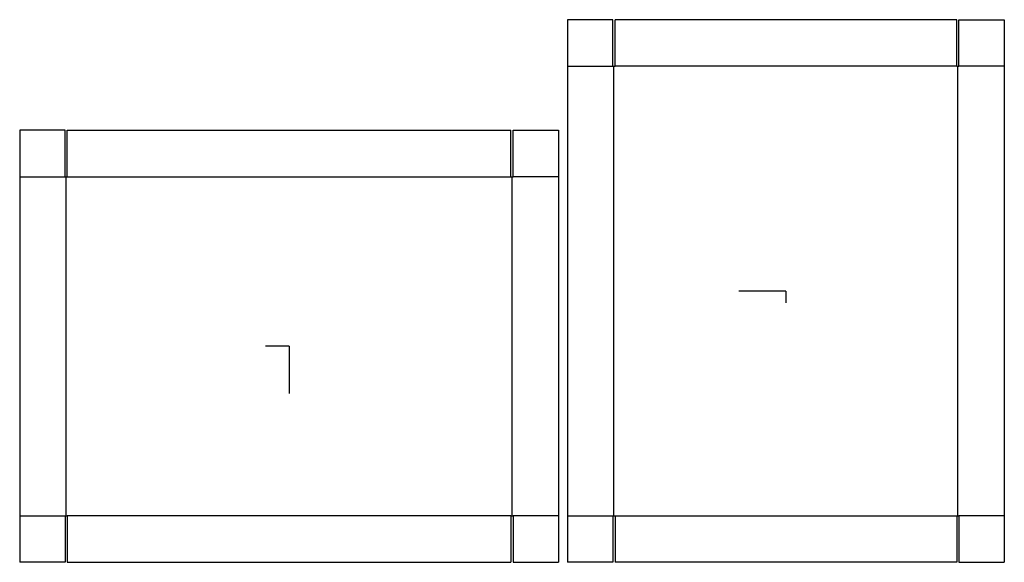
# Model space of a CAD drawing. Extents: x -30 to 79, y -24 to 36.
import ezdxf

# ---------------------------------------------------------------- set-up
doc = ezdxf.new("R2010")
doc.units = 0
doc.header["$MEASUREMENT"] = 0
for name, color, linetype in [('CONNECTA', 7, 'CONTINUOUS'), ('CREASE', 7, 'CONTINUOUS'), ('THRU-CUT', 7, 'CONTINUOUS')]:
    doc.layers.add(name, color=color, linetype=linetype)

msp = doc.modelspace()

# ---------------------------------------------------------------- linework, layer by layer
at = {"layer": 'CONNECTA', "color": 1}
for p, q in [((54.8, 6.09), (49.61, 6.09)), ((0, 0), (0, -5.19))]:
    msp.add_line(p, q, dxfattribs=at)
at = {"layer": 'CONNECTA', "color": 4}
for p, q in [((54.8, 6.09), (54.8, 4.8)), ((0, 0), (-2.59, 0))]:
    msp.add_line(p, q, dxfattribs=at)
at = {"layer": 'CREASE', "color": 3}
for p, q in [((30.7, 30.88), (35.7, 30.88)), ((35.83, -18.69), (35.83, 30.88)), ((73.64, 30.88), (35.95, 30.88)), ((73.77, -18.69), (73.77, 30.88)), ((78.89, 30.88), (73.89, 30.88)), ((-29.72, 18.69), (-24.72, 18.69)), ((-24.59, -18.69), (-24.59, 18.69)), ((-24.47, 18.69), (24.47, 18.69)), ((24.59, -18.69), (24.59, 18.69)), ((29.72, 18.69), (24.72, 18.69)), ((-29.72, -18.69), (-24.72, -18.69)), ((24.47, -18.69), (-24.47, -18.69)), ((29.72, -18.69), (24.72, -18.69)), ((30.7, -18.69), (35.7, -18.69)), ((35.95, -18.69), (73.64, -18.69)), ((78.89, -18.69), (73.89, -18.69))]:
    msp.add_line(p, q, dxfattribs=at)
at = {"layer": 'THRU-CUT', "color": 5}
for p, q in [((35.7, 36), (30.7, 36)), ((30.7, 36), (30.7, -23.81)), ((35.7, 30.88), (35.7, 36)), ((35.95, 30.88), (35.95, 36)), ((73.64, 36), (35.95, 36)), ((73.64, 30.88), (73.64, 36)), ((73.89, 36), (78.89, 36)), ((73.89, 30.88), (73.89, 36)), ((78.89, 36), (78.89, -18.69)), ((35.7, 30.88), (35.95, 30.88)), ((73.64, 30.88), (73.89, 30.88)), ((-24.72, 23.81), (-29.72, 23.81)), ((-29.72, 23.81), (-29.72, -23.81)), ((-24.72, 18.69), (-24.72, 23.81)), ((-24.47, 23.81), (24.47, 23.81)), ((-24.47, 18.69), (-24.47, 23.81)), ((24.47, 18.69), (24.47, 23.81)), ((24.72, 18.69), (24.72, 23.81)), ((24.72, 23.81), (29.72, 23.81)), ((29.72, 23.81), (29.72, -23.81)), ((-24.72, 18.69), (-24.47, 18.69)), ((24.47, 18.69), (24.72, 18.69)), ((-24.72, -18.69), (-24.47, -18.69)), ((-24.72, -18.69), (-24.72, -23.81)), ((-24.47, -18.69), (-24.47, -23.81)), ((24.47, -18.69), (24.72, -18.69)), ((24.47, -18.69), (24.47, -23.81)), ((24.72, -18.69), (24.72, -23.81)), ((35.7, -18.69), (35.95, -18.69)), ((35.7, -18.69), (35.7, -23.81)), ((35.95, -18.69), (35.95, -23.81)), ((73.64, -18.69), (73.89, -18.69)), ((73.64, -18.69), (73.64, -23.81)), ((73.89, -18.69), (73.89, -23.81)), ((78.89, -18.69), (78.89, -23.81)), ((-24.72, -23.81), (-29.72, -23.81)), ((-24.47, -23.81), (24.47, -23.81)), ((24.72, -23.81), (29.72, -23.81)), ((35.7, -23.81), (30.7, -23.81)), ((73.64, -23.81), (35.95, -23.81)), ((73.89, -23.81), (78.89, -23.81))]:
    msp.add_line(p, q, dxfattribs=at)

doc.saveas('drawing.dxf')
